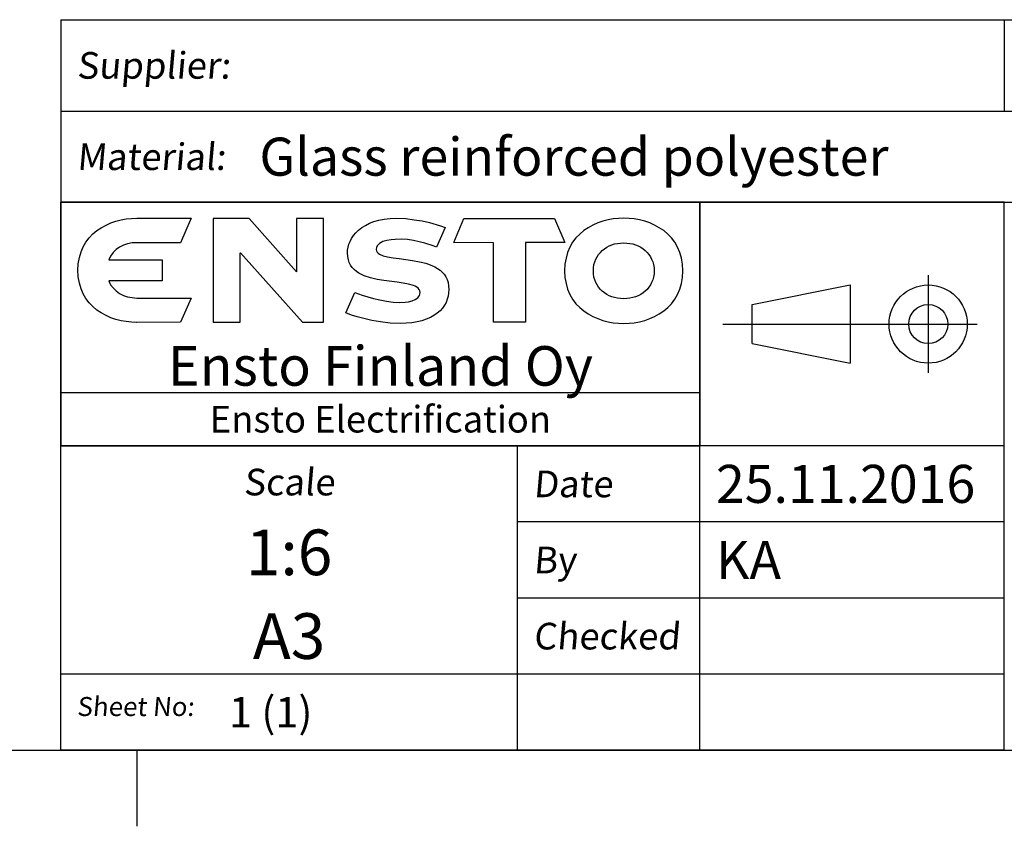
# Model space of a CAD drawing. Extents: x 9 to 417, y 1 to 290.
# Drawn here: x 220 to 285, y 2 to 55 of the extents above; entities that cross this region are included whole.
import ezdxf

# ---------------------------------------------------------------- set-up
doc = ezdxf.new("R2010")
doc.units = 0
doc.header["$LTSCALE"] = 23.1
doc.layers.get('0').update_dxf_attribs({"linetype": 'CONTINUOUS'})
doc.styles.get("Standard").update_dxf_attribs({"font": 'txt', "width": 0.7})

# ---------------------------------------------------------------- blocks, each defined once
blk = doc.blocks.new('ENSTO_BL0', base_point=(244, 38.5))
at = {"color": 7, "linetype": 'CONTINUOUS'}
for p, q in [((225.658, 41.332), (225.97, 41.5)), ((225.97, 41.5), (226.282, 41.644)), ((226.282, 41.644), (226.618, 41.764)), ((226.618, 41.764), (226.954, 41.848)), ((226.954, 41.848), (227.302, 41.908)), ((227.302, 41.908), (227.638, 41.944)), ((227.638, 41.944), (227.986, 41.956)), ((227.986, 41.956), (231.562, 41.956)), ((231.562, 41.956), (230.866, 40.348)), ((235.378, 41.944), (233.002, 41.944)), ((233.002, 41.944), (233.002, 41.488)), ((233.002, 41.488), (233.002, 35.584)), ((238.486, 38.428), (235.378, 41.944)), ((240.262, 41.944), (238.486, 41.944)), ((238.486, 41.944), (238.486, 41.488)), ((238.486, 41.488), (238.486, 38.428)), ((240.262, 41.488), (240.262, 41.944)), ((240.262, 35.584), (240.262, 41.488)), ((242.77, 41.344), (243.01, 41.488)), ((243.01, 41.488), (243.274, 41.62)), ((243.274, 41.62), (243.562, 41.74)), ((243.562, 41.74), (243.898, 41.824)), ((243.898, 41.824), (244.258, 41.896)), ((244.258, 41.896), (244.642, 41.944)), ((244.642, 41.944), (245.074, 41.956)), ((245.074, 41.956), (245.662, 41.932)), ((245.662, 41.932), (246.226, 41.86)), ((246.226, 41.86), (246.754, 41.776)), ((246.754, 41.776), (247.222, 41.668)), ((247.222, 41.668), (247.942, 41.452)), ((247.942, 41.452), (248.254, 41.344)), ((248.818, 40.36), (249.49, 41.944)), ((249.49, 41.944), (255.43, 41.944)), ((255.43, 41.944), (256.114, 40.36)), ((257.962, 41.5), (257.65, 41.332)), ((258.286, 41.644), (257.962, 41.5)), ((258.61, 41.752), (258.286, 41.644)), ((258.958, 41.848), (258.61, 41.752)), ((259.306, 41.908), (258.958, 41.848)), ((259.642, 41.944), (259.306, 41.908)), ((259.99, 41.956), (259.642, 41.944)), ((260.338, 41.944), (259.99, 41.956)), ((260.686, 41.908), (260.338, 41.944)), ((261.022, 41.848), (260.686, 41.908)), ((261.37, 41.752), (261.022, 41.848)), ((261.706, 41.644), (261.37, 41.752)), ((262.018, 41.5), (261.706, 41.644)), ((262.33, 41.332), (262.018, 41.5)), ((224.866, 40.672), (225.106, 40.924)), ((225.106, 40.924), (225.37, 41.14)), ((225.37, 41.14), (225.658, 41.332)), ((242.11, 40.624), (242.23, 40.816)), ((242.23, 40.816), (242.386, 40.996)), ((242.386, 40.996), (242.566, 41.176)), ((242.566, 41.176), (242.77, 41.344)), ((248.254, 41.344), (247.69, 40.048)), ((257.098, 40.912), (256.846, 40.66)), ((257.362, 41.14), (257.098, 40.912)), ((257.65, 41.332), (257.362, 41.14)), ((262.618, 41.14), (262.33, 41.332)), ((262.894, 40.912), (262.618, 41.14)), ((263.134, 40.66), (262.894, 40.912)), ((224.47, 40.084), (224.65, 40.384)), ((224.65, 40.384), (224.866, 40.672)), ((227.11, 40.18), (226.858, 40.048)), ((227.386, 40.276), (227.11, 40.18)), ((227.686, 40.336), (227.386, 40.276)), ((227.998, 40.348), (227.686, 40.336)), ((230.866, 40.348), (227.998, 40.348)), ((241.882, 40.048), (241.93, 40.24)), ((241.93, 40.24), (242.014, 40.432)), ((242.014, 40.432), (242.11, 40.624)), ((243.79, 40.132), (243.742, 40.024)), ((243.85, 40.216), (243.79, 40.132)), ((243.946, 40.3), (243.85, 40.216)), ((244.042, 40.36), (243.946, 40.3)), ((244.162, 40.42), (244.042, 40.36)), ((244.426, 40.492), (244.162, 40.42)), ((244.714, 40.54), (244.426, 40.492)), ((244.978, 40.564), (244.714, 40.54)), ((245.398, 40.576), (244.978, 40.564)), ((245.77, 40.552), (245.398, 40.576)), ((246.166, 40.492), (245.77, 40.552)), ((246.55, 40.408), (246.166, 40.492)), ((246.91, 40.312), (246.55, 40.408)), ((247.474, 40.132), (246.91, 40.312)), ((247.69, 40.048), (247.474, 40.132)), ((251.422, 40.348), (248.818, 40.36)), ((251.422, 35.116), (251.422, 40.348)), ((256.114, 40.36), (253.534, 40.36)), ((253.534, 40.36), (253.534, 35.116)), ((256.63, 40.372), (256.45, 40.06)), ((256.846, 40.66), (256.63, 40.372)), ((258.874, 40.048), (259.042, 40.132)), ((259.042, 40.132), (259.21, 40.204)), ((259.21, 40.204), (259.39, 40.264)), ((259.39, 40.264), (259.582, 40.3)), ((259.582, 40.3), (259.786, 40.324)), ((259.786, 40.324), (259.99, 40.336)), ((259.99, 40.336), (260.194, 40.324)), ((260.194, 40.324), (260.398, 40.3)), ((260.398, 40.3), (260.59, 40.264)), ((260.59, 40.264), (260.77, 40.204)), ((260.77, 40.204), (260.95, 40.132)), ((260.95, 40.132), (261.106, 40.048)), ((263.35, 40.372), (263.134, 40.66)), ((263.53, 40.06), (263.35, 40.372)), ((224.218, 39.364), (224.326, 39.736)), ((224.326, 39.736), (224.47, 40.084)), ((226.27, 39.472), (226.15, 39.22)), ((226.438, 39.7), (226.27, 39.472)), ((226.63, 39.892), (226.438, 39.7)), ((226.858, 40.048), (226.63, 39.892)), ((234.778, 39.652), (234.802, 39.676)), ((234.778, 35.584), (234.778, 39.652)), ((234.802, 39.676), (238.87, 35.116)), ((241.834, 39.676), (241.846, 39.856)), ((241.858, 39.448), (241.834, 39.676)), ((241.846, 39.856), (241.882, 40.048)), ((243.742, 40.024), (243.73, 39.904)), ((243.73, 39.904), (243.742, 39.808)), ((243.742, 39.808), (243.79, 39.724)), ((243.79, 39.724), (243.85, 39.652)), ((243.85, 39.652), (243.934, 39.592)), ((243.934, 39.592), (244.174, 39.484)), ((244.174, 39.484), (244.474, 39.412)), ((256.306, 39.712), (256.198, 39.34)), ((256.45, 40.06), (256.306, 39.712)), ((258.238, 39.424), (258.334, 39.58)), ((258.334, 39.58), (258.454, 39.712)), ((258.454, 39.712), (258.574, 39.844)), ((258.574, 39.844), (258.718, 39.952)), ((258.718, 39.952), (258.874, 40.048)), ((261.106, 40.048), (261.262, 39.952)), ((261.262, 39.952), (261.406, 39.844)), ((261.406, 39.844), (261.538, 39.712)), ((261.538, 39.712), (261.646, 39.58)), ((261.646, 39.58), (261.742, 39.424)), ((263.674, 39.712), (263.53, 40.06)), ((263.794, 39.34), (263.674, 39.712)), ((224.122, 38.536), (224.146, 38.968)), ((224.146, 38.968), (224.218, 39.364)), ((226.15, 39.22), (229.654, 39.22)), ((229.654, 39.22), (229.654, 37.84)), ((241.894, 39.232), (241.858, 39.448)), ((241.954, 39.052), (241.894, 39.232)), ((242.038, 38.872), (241.954, 39.052)), ((242.146, 38.728), (242.038, 38.872)), ((244.474, 39.412), (244.834, 39.352)), ((244.834, 39.352), (245.242, 39.304)), ((245.242, 39.304), (246.118, 39.184)), ((246.118, 39.184), (246.562, 39.1)), ((246.562, 39.1), (246.994, 38.992)), ((246.994, 38.992), (247.39, 38.848)), ((247.39, 38.848), (247.582, 38.752)), ((256.126, 38.932), (256.102, 38.5)), ((256.198, 39.34), (256.126, 38.932)), ((258.01, 38.704), (258.034, 38.908)), ((258.034, 38.908), (258.082, 39.088)), ((258.082, 39.088), (258.154, 39.268)), ((258.154, 39.268), (258.238, 39.424)), ((261.742, 39.424), (261.826, 39.268)), ((261.826, 39.268), (261.898, 39.088)), ((261.898, 39.088), (261.946, 38.908)), ((261.946, 38.908), (261.982, 38.704)), ((263.854, 38.932), (263.794, 39.34)), ((263.878, 38.5), (263.854, 38.932)), ((224.146, 38.104), (224.122, 38.536)), ((242.278, 38.584), (242.146, 38.728)), ((242.422, 38.464), (242.278, 38.584)), ((242.578, 38.356), (242.422, 38.464)), ((242.758, 38.26), (242.578, 38.356)), ((242.938, 38.176), (242.758, 38.26)), ((243.346, 38.044), (242.938, 38.176)), ((247.582, 38.752), (247.75, 38.656)), ((247.75, 38.656), (247.918, 38.548)), ((247.918, 38.548), (248.062, 38.416)), ((248.062, 38.416), (248.182, 38.272)), ((248.182, 38.272), (248.29, 38.104)), ((256.102, 38.5), (256.126, 38.056)), ((257.998, 38.5), (258.01, 38.704)), ((258.01, 38.296), (257.998, 38.5)), ((258.034, 38.092), (258.01, 38.296)), ((261.982, 38.296), (261.946, 38.092)), ((261.982, 38.704), (261.982, 38.5)), ((261.982, 38.5), (261.982, 38.296)), ((263.854, 38.056), (263.878, 38.5)), ((224.218, 37.696), (224.146, 38.104)), ((224.326, 37.324), (224.218, 37.696)), ((229.654, 37.84), (226.15, 37.84)), ((226.15, 37.84), (226.27, 37.588)), ((226.27, 37.588), (226.438, 37.372)), ((243.778, 37.936), (243.346, 38.044)), ((244.222, 37.864), (243.778, 37.936)), ((245.098, 37.744), (244.222, 37.864)), ((245.494, 37.696), (245.098, 37.744)), ((245.854, 37.624), (245.494, 37.696)), ((246.166, 37.54), (245.854, 37.624)), ((246.286, 37.492), (246.166, 37.54)), ((248.29, 38.104), (248.386, 37.924)), ((248.386, 37.924), (248.446, 37.732)), ((248.446, 37.732), (248.482, 37.516)), ((256.126, 38.056), (256.198, 37.66)), ((256.198, 37.66), (256.306, 37.288)), ((258.082, 37.912), (258.034, 38.092)), ((258.154, 37.732), (258.082, 37.912)), ((258.238, 37.576), (258.154, 37.732)), ((258.334, 37.42), (258.238, 37.576)), ((261.742, 37.576), (261.646, 37.42)), ((261.826, 37.732), (261.742, 37.576)), ((261.898, 37.912), (261.826, 37.732)), ((261.946, 38.092), (261.898, 37.912)), ((263.674, 37.288), (263.794, 37.66)), ((263.794, 37.66), (263.854, 38.056)), ((224.47, 36.988), (224.326, 37.324)), ((224.65, 36.676), (224.47, 36.988)), ((226.438, 37.372), (226.63, 37.18)), ((226.63, 37.18), (226.858, 37.012)), ((226.858, 37.012), (227.11, 36.88)), ((241.726, 35.728), (242.314, 37.072)), ((242.314, 37.072), (242.806, 36.904)), ((242.806, 36.904), (243.538, 36.688)), ((246.394, 37.42), (246.286, 37.492)), ((246.49, 37.36), (246.394, 37.42)), ((246.55, 37.276), (246.49, 37.36)), ((246.586, 37.18), (246.55, 37.276)), ((246.562, 36.88), (246.598, 36.976)), ((246.61, 37.072), (246.586, 37.18)), ((246.598, 36.976), (246.61, 37.072)), ((248.482, 37.048), (248.458, 36.832)), ((248.482, 37.516), (248.494, 37.276)), ((248.494, 37.276), (248.482, 37.048)), ((256.306, 37.288), (256.45, 36.94)), ((256.45, 36.94), (256.63, 36.628)), ((258.454, 37.276), (258.334, 37.42)), ((258.574, 37.156), (258.454, 37.276)), ((258.718, 37.048), (258.574, 37.156)), ((258.874, 36.94), (258.718, 37.048)), ((259.042, 36.856), (258.874, 36.94)), ((261.106, 36.94), (260.95, 36.856)), ((261.262, 37.048), (261.106, 36.94)), ((261.406, 37.156), (261.262, 37.048)), ((261.538, 37.276), (261.406, 37.156)), ((261.646, 37.42), (261.538, 37.276)), ((263.35, 36.628), (263.53, 36.94)), ((263.53, 36.94), (263.674, 37.288)), ((224.866, 36.4), (224.65, 36.676)), ((225.106, 36.148), (224.866, 36.4)), ((227.11, 36.88), (227.386, 36.796)), ((227.386, 36.796), (227.686, 36.736)), ((227.686, 36.736), (227.998, 36.712)), ((227.998, 36.712), (231.562, 36.712)), ((231.562, 36.712), (230.866, 35.116)), ((243.538, 36.688), (243.958, 36.592)), ((243.958, 36.592), (244.402, 36.508)), ((244.402, 36.508), (244.846, 36.448)), ((244.846, 36.448), (245.278, 36.424)), ((245.278, 36.424), (245.638, 36.436)), ((245.638, 36.436), (245.854, 36.472)), ((245.854, 36.472), (246.082, 36.52)), ((246.082, 36.52), (246.286, 36.604)), ((246.286, 36.604), (246.454, 36.724)), ((246.454, 36.724), (246.514, 36.796)), ((246.514, 36.796), (246.562, 36.88)), ((248.314, 36.424), (248.206, 36.232)), ((248.398, 36.628), (248.314, 36.424)), ((248.458, 36.832), (248.398, 36.628)), ((256.63, 36.628), (256.846, 36.34)), ((256.846, 36.34), (257.098, 36.088)), ((259.21, 36.796), (259.042, 36.856)), ((259.39, 36.736), (259.21, 36.796)), ((259.582, 36.7), (259.39, 36.736)), ((259.786, 36.676), (259.582, 36.7)), ((259.99, 36.664), (259.786, 36.676)), ((260.194, 36.676), (259.99, 36.664)), ((260.398, 36.7), (260.194, 36.676)), ((260.59, 36.736), (260.398, 36.7)), ((260.77, 36.796), (260.59, 36.736)), ((260.95, 36.856), (260.77, 36.796)), ((262.894, 36.088), (263.134, 36.34)), ((263.134, 36.34), (263.35, 36.628)), ((225.37, 35.92), (225.106, 36.148)), ((225.658, 35.728), (225.37, 35.92)), ((225.97, 35.56), (225.658, 35.728)), ((242.11, 35.596), (241.726, 35.728)), ((242.47, 35.476), (242.11, 35.596)), ((247.726, 35.716), (247.522, 35.572)), ((247.918, 35.872), (247.726, 35.716)), ((248.074, 36.04), (247.918, 35.872)), ((248.206, 36.232), (248.074, 36.04)), ((257.098, 36.088), (257.362, 35.86)), ((257.362, 35.86), (257.65, 35.668)), ((257.65, 35.668), (257.962, 35.5)), ((262.018, 35.5), (262.33, 35.668)), ((262.33, 35.668), (262.618, 35.86)), ((262.618, 35.86), (262.894, 36.088)), ((226.282, 35.416), (225.97, 35.56)), ((226.618, 35.308), (226.282, 35.416)), ((226.954, 35.224), (226.618, 35.308)), ((227.29, 35.164), (226.954, 35.224)), ((227.638, 35.116), (227.29, 35.164)), ((227.974, 35.104), (227.638, 35.116)), ((227.986, 35.104), (227.974, 35.104)), ((230.866, 35.116), (227.986, 35.104)), ((233.002, 35.584), (233.002, 35.116)), ((233.002, 35.116), (234.778, 35.116)), ((234.778, 35.116), (234.778, 35.584)), ((238.87, 35.116), (240.262, 35.116)), ((240.262, 35.116), (240.262, 35.584)), ((242.914, 35.356), (242.47, 35.476)), ((243.43, 35.236), (242.914, 35.356)), ((244.006, 35.14), (243.43, 35.236)), ((244.642, 35.068), (244.006, 35.14)), ((245.29, 35.044), (244.642, 35.068)), ((245.698, 35.056), (245.29, 35.044)), ((246.07, 35.092), (245.698, 35.056)), ((246.418, 35.152), (246.07, 35.092)), ((246.73, 35.224), (246.418, 35.152)), ((247.018, 35.32), (246.73, 35.224)), ((247.282, 35.44), (247.018, 35.32)), ((247.522, 35.572), (247.282, 35.44)), ((253.534, 35.116), (251.422, 35.116)), ((257.962, 35.5), (258.286, 35.356)), ((258.286, 35.356), (258.61, 35.236)), ((258.61, 35.236), (258.958, 35.152)), ((258.958, 35.152), (259.306, 35.092)), ((259.306, 35.092), (259.642, 35.056)), ((259.642, 35.056), (259.99, 35.044)), ((259.99, 35.044), (260.338, 35.056)), ((260.338, 35.056), (260.686, 35.092)), ((260.686, 35.092), (261.022, 35.152)), ((261.022, 35.152), (261.37, 35.236)), ((261.37, 35.236), (261.706, 35.356)), ((261.706, 35.356), (262.018, 35.5))]:
    blk.add_line(p, q, dxfattribs=at)

msp = doc.modelspace()

# ---------------------------------------------------------------- linework, layer by layer
at = {"color": 2, "linetype": 'CONTINUOUS'}
for p, q in [((223, 55), (408, 55)), ((223, 55), (223, 49)), ((285, 55), (285, 49)), ((223, 49), (408, 49)), ((223, 49), (223, 43)), ((223, 49), (408, 49)), ((223, 43), (265, 43)), ((223, 43), (223, 27)), ((285, 43), (223, 43)), ((223, 7), (223, 43)), ((223, 43), (408, 43)), ((265, 43), (265, 27)), ((265, 7), (265, 43)), ((285, 7), (285, 43)), ((280, 38.2121), (280, 31.7879)), ((266.5094, 35), (283.2121, 35)), ((223, 30.5), (265, 30.5)), ((223, 27), (265, 27)), ((285, 27), (223, 27)), ((253, 7), (253, 27)), ((285, 22), (253, 22)), ((285, 17), (253, 17)), ((285, 12), (223, 12)), ((223, 7), (223, 9)), ((285, 7), (223, 7)), ((228, 7), (228, 2))]:
    msp.add_line(p, q, dxfattribs=at)
at = {"color": 7, "linetype": 'CONTINUOUS'}
for p, q in [((268.4366, 36.2848), (274.8607, 37.5696)), ((274.8607, 37.5696), (274.8607, 32.4304)), ((268.4366, 33.7152), (268.4366, 36.2848)), ((268.4366, 33.7152), (274.8607, 32.4304)), ((18, 7), (413, 7))]:
    msp.add_line(p, q, dxfattribs=at)
for radius in [2.5696, 1.2848]:
    msp.add_circle((280, 35), radius, dxfattribs=at)

# ---------------------------------------------------------------- block references
at = {"color": 2, "linetype": 'CONTINUOUS'}
msp.add_blockref('ENSTO_BL0', (244, 38.5), dxfattribs=at)

# ---------------------------------------------------------------- texts
for s, insert, char_height, width, attachment_point in [('\\Q5.0;Supplier:', (224.05, 52.8717), 1.75, 14.875, 1), ('Glass reinforced polyester', (236.05, 47.25), 2.5, 65.625, 1), ('\\Q5.0;Material:', (224.05, 46.8717), 1.75, 14.6875, 1), ('Ensto Finland Oy', (244, 33.55), 2.6, 42.9, 2), ('Ensto Electrification', (244, 29.625), 1.75, 35.4375, 2), ('\\Q5.0;Scale', (238, 25.4933), 1.75, 8.8125, 2), ('\\Q5.0;Date', (254.05, 25.3717), 1.75, 7.625, 1), ('25.11.2016', (266.05, 25.75), 2.5, 25.892857, 1), ('1:6', (238, 21.5), 3, 7.714286, 2), ('KA', (266.05, 20.75), 2.5, 6.160714, 1), ('\\Q5.0;By', (254.05, 20.3717), 1.75, 3.6875, 1), ('A3', (238, 16), 3, 7.071429, 2), ('\\Q5.0;Checked', (254.05, 15.3717), 1.75, 13.25, 1), ('\\Q5.0;Sheet No:', (224.05, 10.4952), 1.25, 11.517857, 1), ('1 (1)', (234.05, 10.5), 2, 8.357143, 1)]:
    msp.add_mtext(s, dxfattribs=dict(at, insert=insert, char_height=char_height, width=width, attachment_point=attachment_point))

doc.saveas('drawing.dxf')
